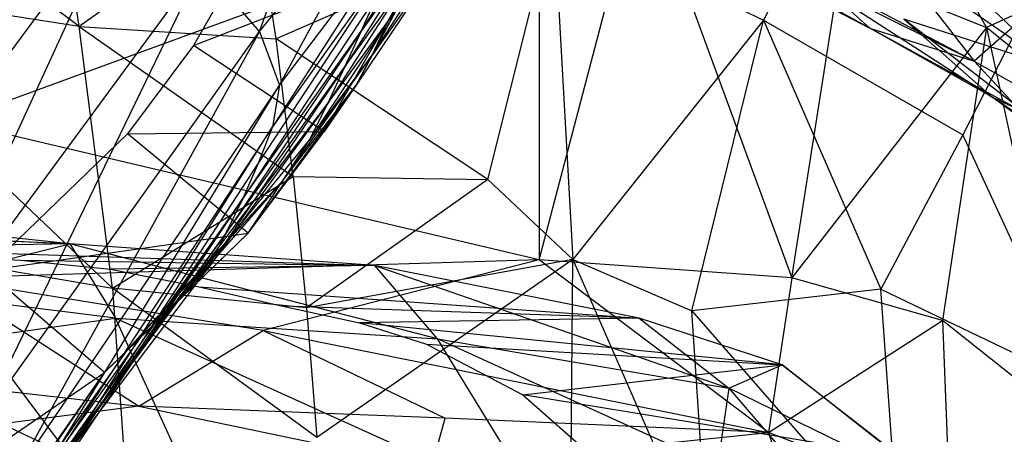
# Model space of a CAD drawing. Extents: x -329 to 319, y -335 to 331.
# Drawn here: x 171 to 201, y 200 to 213 of the extents above; entities that cross this region are included whole.
import ezdxf

# ---------------------------------------------------------------- set-up
doc = ezdxf.new("R2010")
doc.units = 0
doc.layers.get('0').update_dxf_attribs({"color": 13, "linetype": 'CONTINUOUS'})

# ---------------------------------------------------------------- blocks, each defined once
blk = doc.blocks.new('GROUP016_1')
for p, q in [((180.516, 216.094, 97.526), (183.355, 223.893, 96.776)), ((180.516, 216.094, 97.526), (185.05, 221.677, 94.749)), ((181.134, 214.419, 94.648), (185.05, 221.677, 94.749)), ((181.461, 220.869, 59.012), (178.468, 215.657, 63.658)), ((176.343, 220.287, 100.559), (167.291, 208.043, 105.164)), ((176.343, 220.287, 100.559), (169.804, 206.017, 104.201)), ((184.508, 216.416, 73.384), (186.965, 220.272, 74.882)), ((185.331, 219.994, 91.684), (180.918, 213.126, 91.576)), ((181.134, 214.419, 94.648), (185.331, 219.994, 91.684)), ((183.666, 216.105, 81.989), (186.038, 219.858, 83.345)), ((184.008, 215.36, 70.205), (186.514, 219.215, 71.532)), ((184.508, 216.416, 73.384), (186.514, 219.215, 71.532)), ((180.467, 211.972, 88.49), (184.866, 218.683, 88.396)), ((184.866, 218.683, 88.396), (180.918, 213.126, 91.576)), ((185.497, 218.673, 80.099), (183.149, 214.986, 78.82)), ((186.336, 218.617, 68.037), (183.512, 214.421, 66.865)), ((185.497, 218.673, 80.099), (183.666, 216.105, 81.989)), ((186.336, 218.617, 68.037), (184.008, 215.36, 70.205)), ((178.468, 215.657, 63.658), (185.68, 218.463, 58.837)), ((182.525, 212.982, 63.611), (185.68, 218.463, 58.837)), ((183.512, 214.421, 66.865), (185.68, 218.463, 58.837)), ((183.512, 214.421, 66.865), (185.615, 218.371, 63.879)), ((178.73, 218.171, 99.474), (169.804, 206.017, 104.201)), ((178.73, 218.171, 99.474), (171.853, 203.942, 102.518)), ((180.516, 216.094, 97.526), (178.73, 218.171, 99.474)), ((184.218, 217.307, 85.13), (179.999, 210.906, 85.467)), ((184.999, 217.539, 76.734), (182.628, 213.844, 75.568)), ((183.149, 214.986, 78.82), (184.999, 217.539, 76.734)), ((183.666, 216.105, 81.989), (184.218, 217.307, 85.13)), ((184.508, 216.416, 73.384), (182.044, 212.689, 72.58)), ((182.628, 213.844, 75.568), (184.508, 216.416, 73.384)), ((184.008, 215.36, 70.205), (184.508, 216.416, 73.384)), ((171.853, 203.942, 102.518), (180.516, 216.094, 97.526)), ((180.516, 216.094, 97.526), (172.897, 202.269, 99.881)), ((183.666, 216.105, 81.989), (179.445, 209.782, 82.408)), ((179.999, 210.906, 85.467), (183.666, 216.105, 81.989)), ((180.516, 216.094, 97.526), (181.134, 214.419, 94.648)), ((183.666, 216.105, 81.989), (183.149, 214.986, 78.82)), ((178.468, 215.657, 63.658), (176.413, 212.914, 66.595)), ((182.525, 212.982, 63.611), (178.468, 215.657, 63.658)), ((181.254, 211.474, 69.607), (184.008, 215.36, 70.205)), ((182.044, 212.689, 72.58), (184.008, 215.36, 70.205)), ((184.008, 215.36, 70.205), (183.512, 214.421, 66.865)), ((183.149, 214.986, 78.82), (178.857, 208.655, 79.402)), ((179.445, 209.782, 82.408), (183.149, 214.986, 78.82)), ((183.149, 214.986, 78.82), (182.628, 213.844, 75.568)), ((181.134, 214.419, 94.648), (172.897, 202.269, 99.881)), ((172.998, 201.033, 96.832), (181.134, 214.419, 94.648)), ((180.159, 209.829, 66.846), (183.512, 214.421, 66.865)), ((181.134, 214.419, 94.648), (180.918, 213.126, 91.576)), ((181.254, 211.474, 69.607), (183.512, 214.421, 66.865)), ((183.512, 214.421, 66.865), (182.525, 212.982, 63.611)), ((178.011, 207.757, 76.535), (182.628, 213.844, 75.568)), ((182.628, 213.844, 75.568), (178.857, 208.655, 79.402)), ((182.628, 213.844, 75.568), (182.044, 212.689, 72.58)), ((172.664, 200.011, 93.714), (180.918, 213.126, 91.576)), ((180.918, 213.126, 91.576), (172.998, 201.033, 96.832)), ((180.918, 213.126, 91.576), (180.467, 211.972, 88.49)), ((176.413, 212.914, 66.595), (172.016, 208.66, 68.627)), ((176.413, 212.914, 66.595), (182.525, 212.982, 63.611)), ((180.159, 209.829, 66.846), (176.413, 212.914, 66.595)), ((180.159, 209.829, 66.846), (182.525, 212.982, 63.611)), ((178.011, 207.757, 76.535), (182.044, 212.689, 72.58)), ((181.254, 211.474, 69.607), (182.044, 212.689, 72.58)), ((172.664, 200.011, 93.714), (180.467, 211.972, 88.49)), ((180.467, 211.972, 88.49), (179.999, 210.906, 85.467)), ((176.385, 206.166, 71.191), (181.254, 211.474, 69.607)), ((177.109, 206.971, 73.82), (181.254, 211.474, 69.607)), ((181.254, 211.474, 69.607), (178.011, 207.757, 76.535)), ((180.159, 209.829, 66.846), (181.254, 211.474, 69.607)), ((179.999, 210.906, 85.467), (171.254, 198.498, 87.502)), ((172, 199.224, 90.594), (179.999, 210.906, 85.467)), ((179.999, 210.906, 85.467), (172.664, 200.011, 93.714)), ((179.999, 210.906, 85.467), (179.445, 209.782, 82.408)), ((179.445, 209.782, 82.408), (170.609, 197.731, 84.438)), ((171.254, 198.498, 87.502), (179.445, 209.782, 82.408)), ((172.016, 208.66, 68.627), (180.159, 209.829, 66.846)), ((175.699, 205.492, 68.497), (180.159, 209.829, 66.846)), ((176.385, 206.166, 71.191), (180.159, 209.829, 66.846)), ((179.445, 209.782, 82.408), (178.857, 208.655, 79.402)), ((170.609, 197.731, 84.438), (178.857, 208.655, 79.402)), ((175.699, 205.492, 68.497), (172.016, 208.66, 68.627)), ((178.857, 208.655, 79.402), (178.011, 207.757, 76.535)), ((169.436, 196.247, 78.336), (178.011, 207.757, 76.535)), ((178.011, 207.757, 76.535), (170.002, 196.974, 81.375)), ((178.011, 207.757, 76.535), (170.609, 197.731, 84.438)), ((178.011, 207.757, 76.535), (177.109, 206.971, 73.82)), ((169.436, 196.247, 78.336), (177.109, 206.971, 73.82)), ((177.109, 206.971, 73.82), (176.385, 206.166, 71.191)), ((176.385, 206.166, 71.191), (168.896, 195.547, 75.275)), ((176.385, 206.166, 71.191), (169.436, 196.247, 78.336)), ((176.385, 206.166, 71.191), (175.699, 205.492, 68.497)), ((164.415, 197.745, 72.217), (175.699, 205.492, 68.497)), ((168.392, 194.954, 72.106), (175.699, 205.492, 68.497)), ((168.896, 195.547, 75.275), (175.699, 205.492, 68.497))]:
    blk.add_line(p, q)
blk = doc.blocks.new('GROUP_5')
at = {"color": 250}
blk.add_blockref('GROUP016_1', (313.487, 328.143, 1.295), dxfattribs=at)
blk = doc.blocks.new('GROUP_2')
for p, q in [((384.067, 63.793, 338.487), (377.379, 68.811, 345.429)), ((407.902, 69.048, 347.924), (405.302, 63.98, 340.126)), ((384.067, 63.793, 338.487), (383.407, 68.072, 346.273)), ((389.524, 67.675, 347.07), (384.067, 63.793, 338.487)), ((390.177, 63.409, 339.266), (389.524, 67.675, 347.07)), ((398.79, 67.16, 346.845), (390.177, 63.409, 339.266)), ((396.751, 59.037, 331.852), (398.79, 67.16, 346.845)), ((398.79, 67.16, 346.845), (405.302, 63.98, 340.126)), ((398.79, 67.16, 346.845), (399.385, 56.552, 327.361)), ((414.074, 65.477, 339.19), (411.496, 60.422, 331.389)), ((375.077, 65.178, 337.085), (385.103, 55.662, 322.464)), ((384.067, 63.793, 338.487), (375.077, 65.178, 337.085)), ((405.302, 63.98, 340.126), (399.385, 56.552, 327.361)), ((403.08, 54.948, 323.705), (405.302, 63.98, 340.126)), ((405.302, 63.98, 340.126), (411.496, 60.422, 331.389)), ((405.302, 63.98, 340.126), (408.948, 55.627, 323.339)), ((385.103, 55.662, 322.464), (384.067, 63.793, 338.487)), ((384.067, 63.793, 338.487), (390.177, 63.409, 339.266)), ((384.067, 63.793, 338.487), (390.709, 59.131, 331.313)), ((390.709, 59.131, 331.313), (390.177, 63.409, 339.266)), ((396.751, 59.037, 331.852), (390.177, 63.409, 339.266)), ((411.496, 60.422, 331.389), (408.948, 55.627, 323.339)), ((415.056, 52.695, 314.178), (411.496, 60.422, 331.389)), ((385.103, 55.662, 322.464), (390.709, 59.131, 331.313)), ((390.709, 59.131, 331.313), (396.751, 59.037, 331.852)), ((390.709, 59.131, 331.313), (391.122, 55.041, 323.179)), ((396.751, 59.037, 331.852), (391.122, 55.041, 323.179)), ((399.385, 56.552, 327.361), (396.751, 59.037, 331.852)), ((383.771, 57.038, 18.449), (372.584, 58.207, 15.761)), ((367.654, 57.849, 25.307), (383.771, 57.038, 18.449)), ((383.771, 57.038, 18.449), (370.468, 57.549, 26.168)), ((383.771, 57.038, 18.449), (376.513, 56.904, 27.376)), ((376.513, 56.904, 27.376), (393.242, 56.358, 21.592)), ((376.513, 56.904, 27.376), (382.245, 56.523, 29.688)), ((378.082, 55.609, 14.278), (383.771, 57.038, 18.449)), ((383.771, 57.038, 18.449), (385.193, 54.722, 15.551)), ((393.242, 56.358, 21.592), (383.771, 57.038, 18.449)), ((395.19, 54.085, 18.687), (383.771, 57.038, 18.449)), ((379.112, 56.674, 321.585), (385.103, 55.662, 322.464)), ((385.634, 47.97, 306.151), (379.112, 56.674, 321.585)), ((399.385, 56.552, 327.361), (391.122, 55.041, 323.179)), ((399.385, 56.552, 327.361), (391.441, 51.012, 314.961)), ((399.32, 48.439, 310.851), (399.385, 56.552, 327.361)), ((399.385, 56.552, 327.361), (403.08, 54.948, 323.705)), ((399.385, 56.552, 327.361), (403.618, 46.891, 306.85)), ((382.245, 56.523, 29.688), (393.242, 56.358, 21.592)), ((382.245, 56.523, 29.688), (385.038, 56.248, 30.693)), ((393.242, 56.358, 21.592), (385.038, 56.248, 30.693)), ((385.038, 56.248, 30.693), (387.784, 55.703, 31.35)), ((401.449, 54.729, 23.551), (393.242, 56.358, 21.592)), ((395.19, 54.085, 18.687), (393.242, 56.358, 21.592)), ((393.242, 56.358, 21.592), (404.231, 52.547, 21.132)), ((385.103, 55.662, 322.464), (385.634, 47.97, 306.151)), ((391.441, 51.012, 314.961), (385.103, 55.662, 322.464)), ((391.122, 55.041, 323.179), (385.103, 55.662, 322.464)), ((387.784, 55.703, 31.35), (401.449, 54.729, 23.551)), ((387.784, 55.703, 31.35), (390.389, 55.096, 32.039)), ((408.948, 55.627, 323.339), (403.08, 54.948, 323.705)), ((408.948, 55.627, 323.339), (415.056, 52.695, 314.178)), ((409.52, 47.571, 306.427), (408.948, 55.627, 323.339)), ((385.193, 54.722, 15.551), (378.082, 55.609, 14.278)), ((390.389, 55.096, 32.039), (392.763, 54.576, 32.998)), ((401.449, 54.729, 23.551), (390.389, 55.096, 32.039)), ((391.122, 55.041, 323.179), (391.441, 51.012, 314.961)), ((377.152, 53.588, 12.122), (385.193, 54.722, 15.551)), ((388.087, 48.388, 15.83), (385.193, 54.722, 15.551)), ((385.193, 54.722, 15.551), (398.467, 48.72, 19.939)), ((385.193, 54.722, 15.551), (395.19, 54.085, 18.687)), ((401.449, 54.729, 23.551), (392.763, 54.576, 32.998)), ((405.888, 53.273, 27.253), (401.449, 54.729, 23.551)), ((401.449, 54.729, 23.551), (404.231, 52.547, 21.132)), ((403.08, 54.948, 323.705), (409.52, 47.571, 306.427)), ((403.618, 46.891, 306.85), (403.08, 54.948, 323.705)), ((392.763, 54.576, 32.998), (394.843, 53.915, 34.99)), ((405.888, 53.273, 27.253), (392.763, 54.576, 32.998)), ((394.843, 53.915, 34.99), (405.888, 53.273, 27.253)), ((394.843, 53.915, 34.99), (397.839, 52.345, 37.063)), ((395.19, 54.085, 18.687), (404.231, 52.547, 21.132)), ((403.875, 50.122, 20.872), (395.19, 54.085, 18.687)), ((398.467, 48.72, 19.939), (395.19, 54.085, 18.687)), ((377.152, 53.588, 12.122), (388.087, 48.388, 15.83)), ((397.839, 52.345, 37.063), (405.888, 53.273, 27.253)), ((404.231, 52.547, 21.132), (405.888, 53.273, 27.253)), ((405.888, 53.273, 27.253), (411.173, 49.164, 26.773)), ((409.486, 50.436, 30.547), (405.888, 53.273, 27.253)), ((397.839, 52.345, 37.063), (400.028, 50.41, 39.16)), ((409.486, 50.436, 30.547), (397.839, 52.345, 37.063)), ((404.231, 52.547, 21.132), (403.875, 50.122, 20.872)), ((411.173, 49.164, 26.773), (404.231, 52.547, 21.132)), ((404.231, 52.547, 21.132), (407.963, 48.2, 24.596))]:
    blk.add_line(p, q)
blk = doc.blocks.new('GROUP_3')
for p, q in [((408.951, 41.133, 111.554), (391.659, 50.318, 84.777)), ((412.187, 40.116, 91.749), (391.659, 50.318, 84.777)), ((404.015, 50.083, 165.553), (414.627, 39.936, 151.297)), ((393.726, 49.128, 98.452), (408.951, 41.133, 111.554)), ((408.951, 41.133, 111.554), (395.046, 48.798, 109.686)), ((412.187, 40.116, 91.749), (397.421, 47.9, 79.932)), ((412.564, 41.162, 26.096), (409.056, 47.587, 24.518)), ((398.681, 33.933, 19.052), (401.869, 46.068, 19.126)), ((401.869, 46.068, 19.126), (406.521, 33.382, 21.829)), ((406.734, 45.416, 150.458), (414.627, 39.936, 151.297)), ((380.435, 38.244, 15.215), (398.679, 44.948, 18.199)), ((398.679, 44.948, 18.199), (398.681, 33.933, 19.052)), ((406.521, 33.382, 21.829), (408.032, 42.971, 22.35)), ((408.032, 42.971, 22.35), (412.564, 41.162, 26.096)), ((415.714, 42.585, 30.841), (412.564, 41.162, 26.096)), ((408.951, 41.133, 111.554), (407.667, 42.284, 127.071)), ((407.667, 42.284, 127.071), (412.73, 38.998, 121.31)), ((410.795, 41.897, 80.602), (412.187, 40.116, 91.749)), ((413.842, 41.575, 69.998), (412.187, 40.116, 91.749)), ((414.627, 39.936, 151.297), (409.999, 41.421, 135.18)), ((415.515, 37.166, 130.384), (409.999, 41.421, 135.18)), ((412.73, 38.998, 121.31), (409.999, 41.421, 135.18)), ((412.564, 41.162, 26.096), (406.521, 33.382, 21.829)), ((412.73, 38.998, 121.31), (408.951, 41.133, 111.554)), ((408.951, 41.133, 111.554), (412.187, 40.116, 91.749)), ((413.603, 38.592, 106.123), (408.951, 41.133, 111.554)), ((412.564, 41.162, 26.096), (411.207, 32.054, 24.965)), ((412.564, 41.162, 26.096), (415.229, 28.849, 28.903)), ((416.006, 38.345, 30.21), (412.564, 41.162, 26.096)), ((412.187, 40.116, 91.749), (415.584, 38.18, 88.664)), ((413.603, 38.592, 106.123), (412.187, 40.116, 91.749)), ((417.343, 35.59, 98.337), (412.73, 38.998, 121.31)), ((412.73, 38.998, 121.31), (415.515, 37.166, 130.384)), ((412.73, 38.998, 121.31), (413.603, 38.592, 106.123)), ((398.681, 33.933, 19.052), (380.435, 38.244, 15.215)), ((398.681, 33.933, 19.052), (380.119, 33.363, 14.666)), ((398.681, 33.933, 19.052), (390.114, 31.746, 16.711)), ((406.521, 33.382, 21.829), (398.681, 33.933, 19.052)), ((405.803, 28.576, 21.074), (398.681, 33.933, 19.052)), ((390.114, 31.746, 16.711), (380.119, 33.363, 14.666)), ((380.119, 33.363, 14.666), (386.26, 29.389, 16.193)), ((406.521, 33.382, 21.829), (405.803, 28.576, 21.074)), ((411.207, 32.054, 24.965), (406.521, 33.382, 21.829)), ((363.35, 31.973, 11.214), (386.26, 29.389, 16.193)), ((405.803, 28.576, 21.074), (411.207, 32.054, 24.965)), ((411.207, 32.054, 24.965), (411.426, 26.378, 24.684)), ((415.229, 28.849, 28.903), (411.207, 32.054, 24.965)), ((386.26, 29.389, 16.193), (390.114, 31.746, 16.711)), ((390.114, 31.746, 16.711), (395.769, 29.02, 19.389)), ((390.114, 31.746, 16.711), (405.803, 28.576, 21.074)), ((386.26, 29.389, 16.193), (379.04, 28.457, 16.228)), ((395.769, 29.02, 19.389), (386.26, 29.389, 16.193)), ((386.26, 29.389, 16.193), (395.34, 27.5, 21.223)), ((395.34, 27.5, 21.223), (395.769, 29.02, 19.389)), ((405.803, 28.576, 21.074), (395.769, 29.02, 19.389)), ((395.34, 27.5, 21.223), (405.803, 28.576, 21.074)), ((411.426, 26.378, 24.684), (405.803, 28.576, 21.074)), ((405.803, 28.576, 21.074), (407.026, 24.602, 25.918))]:
    blk.add_line(p, q)

msp = doc.modelspace()

# ---------------------------------------------------------------- block references
at = {"color": 250}
msp.add_blockref('GROUP_3', (-212.042, 171.921, 544.637), dxfattribs=at)
for name, p in [('GROUP_2', (-211.701, 149.321, 545.62)), ('GROUP_5', (-316.042, -331.28, -1.295))]:
    msp.add_blockref(name, p)

doc.saveas('drawing.dxf')
